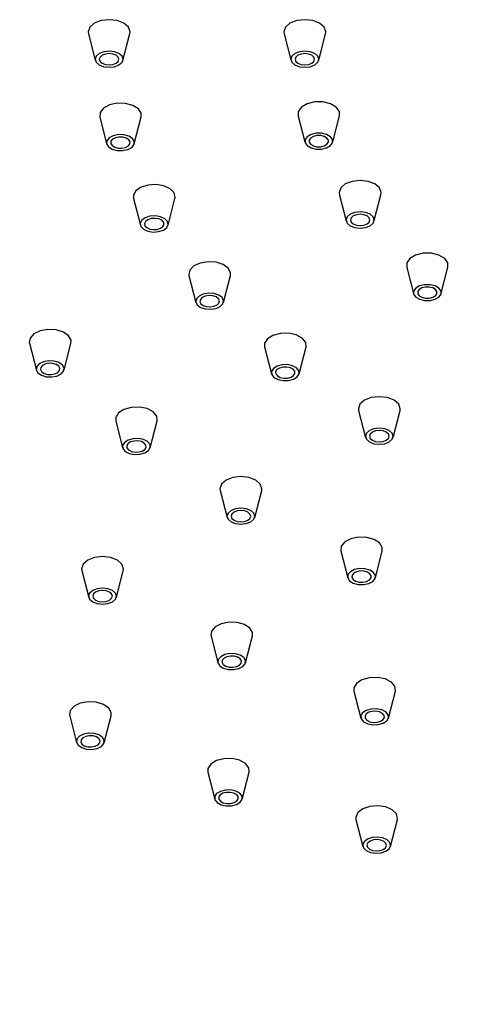
# Model space of a CAD drawing. Units: millimetres. Extents: x 10 to 1452, y 23 to 1042.
# Drawn here: x 248 to 279, y 742 to 813 of the extents above; entities that cross this region are included whole.
import ezdxf

# ---------------------------------------------------------------- set-up
doc = ezdxf.new("R2010")
doc.units = ezdxf.units.MM
doc.header["$LTSCALE"] = 5

msp = doc.modelspace()

# ---------------------------------------------------------------- linework, layer by layer
at = {"color": 7, "linetype": 'Continuous', "lineweight": 25}
for p, q in [((252.674, 811.669), (252.691, 811.541)), ((252.691, 811.541), (253.185, 809.624)), ((255.163, 809.624), (255.658, 811.541)), ((266.674, 811.669), (266.698, 811.516)), ((266.698, 811.516), (267.177, 809.663)), ((269.166, 809.633), (269.656, 811.534)), ((253.503, 805.581), (253.998, 803.664)), ((255.976, 803.664), (256.47, 805.581)), ((267.707, 805.631), (268.176, 803.812)), ((270.168, 803.795), (270.65, 805.661)), ((255.921, 799.767), (256.415, 797.85)), ((258.394, 797.85), (258.888, 799.767)), ((270.666, 799.998), (271.137, 798.165)), ((273.13, 798.18), (273.608, 800.025)), ((275.463, 794.834), (275.946, 792.957)), ((277.935, 792.987), (278.415, 794.839)), ((259.884, 794.244), (260.379, 792.326)), ((262.357, 792.326), (262.851, 794.244)), ((248.476, 789.408), (248.971, 787.491)), ((250.949, 787.491), (251.443, 789.408)), ((265.295, 789.146), (265.79, 787.229)), ((267.768, 787.229), (268.263, 789.146)), ((272.021, 784.6), (272.516, 782.682)), ((274.494, 782.682), (274.989, 784.6)), ((254.647, 783.865), (255.142, 781.947)), ((257.12, 781.947), (257.615, 783.865)), ((262.122, 778.885), (262.617, 776.968)), ((264.595, 776.968), (265.089, 778.885)), ((270.748, 774.57), (271.243, 772.653)), ((273.221, 772.653), (273.716, 774.57)), ((252.223, 773.17), (252.717, 771.253)), ((254.695, 771.253), (255.19, 773.17)), ((261.467, 768.49), (261.962, 766.573)), ((263.94, 766.573), (264.434, 768.49)), ((271.691, 764.546), (272.185, 762.629)), ((274.163, 762.629), (274.658, 764.546)), ((251.354, 762.796), (251.848, 760.879)), ((253.826, 760.879), (254.321, 762.796)), ((261.231, 758.75), (261.726, 756.833)), ((263.704, 756.833), (264.198, 758.75)), ((271.831, 755.368), (272.326, 753.451)), ((274.304, 753.451), (274.798, 755.368))]:
    msp.add_line(p, q, dxfattribs=at)
at = {"color": 7, "linetype": 'Continuous', "lineweight": 25, "flags": 128}
for points in [[(255.658, 811.541), (255.674, 811.669), (255.56, 812), (255.235, 812.281), (254.748, 812.469), (254.174, 812.535), (253.6, 812.469), (253.114, 812.281), (252.788, 812), (252.674, 811.669), (252.674, 811.669)], [(269.656, 811.534), (269.674, 811.669), (269.56, 812), (269.235, 812.281), (268.748, 812.469), (268.174, 812.535), (267.6, 812.469), (267.114, 812.281), (266.788, 812), (266.674, 811.669)], [(253.174, 809.709), (253.25, 809.488), (253.467, 809.301), (253.791, 809.176), (254.174, 809.132), (254.557, 809.176), (254.881, 809.301), (255.098, 809.488), (255.174, 809.709), (255.098, 809.93), (254.881, 810.117), (254.557, 810.242), (254.174, 810.286), (253.791, 810.242), (253.467, 810.117), (253.25, 809.93), (253.174, 809.709)], [(253.474, 809.709), (253.527, 809.554), (253.679, 809.423), (253.906, 809.336), (254.174, 809.305), (254.442, 809.336), (254.669, 809.423), (254.821, 809.554), (254.874, 809.709), (254.821, 809.864), (254.669, 809.995), (254.442, 810.082), (254.174, 810.113), (253.906, 810.082), (253.679, 809.995), (253.527, 809.864), (253.474, 809.709)], [(267.174, 809.709), (267.25, 809.488), (267.467, 809.301), (267.791, 809.176), (268.174, 809.132), (268.557, 809.176), (268.881, 809.301), (269.098, 809.488), (269.174, 809.709), (269.098, 809.93), (268.881, 810.117), (268.557, 810.242), (268.174, 810.286), (267.791, 810.242), (267.467, 810.117), (267.25, 809.93), (267.174, 809.709)], [(267.474, 809.709), (267.527, 809.554), (267.679, 809.423), (267.906, 809.336), (268.174, 809.305), (268.442, 809.336), (268.669, 809.423), (268.821, 809.554), (268.874, 809.709), (268.821, 809.864), (268.669, 809.995), (268.442, 810.082), (268.174, 810.113), (267.906, 810.082), (267.679, 809.995), (267.527, 809.864), (267.474, 809.709)], [(256.47, 805.581), (256.468, 805.844), (256.266, 806.161), (255.868, 806.409), (255.337, 806.55), (254.752, 806.564), (254.203, 806.447), (253.773, 806.217), (253.528, 805.911), (253.505, 805.573), (253.505, 805.573)], [(270.65, 805.662), (270.645, 805.981), (270.421, 806.293), (270.007, 806.532), (269.466, 806.662), (268.881, 806.662), (268.34, 806.532), (267.926, 806.293), (267.702, 805.981), (267.702, 805.643)], [(253.999, 803.658), (254.134, 803.447), (254.399, 803.282), (254.753, 803.187), (255.143, 803.179), (255.509, 803.257), (255.796, 803.409), (255.959, 803.614), (255.974, 803.839), (255.839, 804.05), (255.575, 804.216), (255.22, 804.31), (254.83, 804.319), (254.464, 804.241), (254.178, 804.088), (254.014, 803.883), (253.999, 803.658)], [(268.193, 803.74), (268.342, 803.532), (268.618, 803.373), (268.978, 803.286), (269.368, 803.286), (269.729, 803.373), (270.005, 803.532), (270.154, 803.74), (270.154, 803.965), (270.005, 804.173), (269.729, 804.333), (269.368, 804.419), (268.978, 804.419), (268.618, 804.333), (268.342, 804.173), (268.193, 803.965), (268.193, 803.74)], [(254.295, 803.686), (254.39, 803.538), (254.575, 803.422), (254.823, 803.356), (255.096, 803.35), (255.352, 803.404), (255.553, 803.511), (255.667, 803.654), (255.678, 803.812), (255.584, 803.96), (255.398, 804.076), (255.15, 804.142), (254.877, 804.148), (254.621, 804.093), (254.42, 803.986), (254.306, 803.843), (254.295, 803.686)], [(268.487, 803.774), (268.591, 803.628), (268.784, 803.517), (269.037, 803.456), (269.31, 803.456), (269.562, 803.517), (269.755, 803.628), (269.86, 803.774), (269.86, 803.931), (269.755, 804.077), (269.562, 804.189), (269.31, 804.249), (269.037, 804.249), (268.784, 804.189), (268.591, 804.077), (268.487, 803.931), (268.487, 803.774)], [(273.608, 800.025), (273.632, 800.181), (273.518, 800.512), (273.193, 800.793), (272.706, 800.981), (272.132, 801.047), (271.558, 800.981), (271.072, 800.793), (270.747, 800.512), (270.632, 800.181), (270.666, 799.999)], [(258.888, 799.767), (258.9, 799.827), (258.831, 800.162), (258.545, 800.457), (258.085, 800.666), (257.522, 800.758), (256.941, 800.718), (256.43, 800.553), (256.068, 800.288), (255.909, 799.963), (255.921, 799.767)], [(271.209, 798), (271.425, 797.813), (271.75, 797.688), (272.132, 797.644), (272.515, 797.688), (272.84, 797.813), (273.056, 798), (273.132, 798.221), (273.056, 798.442), (272.84, 798.629), (272.515, 798.755), (272.132, 798.799), (271.75, 798.755), (271.425, 798.629), (271.209, 798.442), (271.132, 798.221), (271.209, 798)], [(256.453, 797.757), (256.644, 797.56), (256.95, 797.421), (257.326, 797.36), (257.713, 797.386), (258.054, 797.496), (258.295, 797.673), (258.401, 797.89), (258.356, 798.114), (258.165, 798.31), (257.858, 798.45), (257.483, 798.511), (257.095, 798.484), (256.755, 798.374), (256.513, 798.197), (256.408, 797.98), (256.453, 797.757)], [(256.739, 797.81), (256.872, 797.673), (257.087, 797.575), (257.35, 797.532), (257.621, 797.551), (257.859, 797.628), (258.028, 797.752), (258.102, 797.903), (258.07, 798.06), (257.937, 798.198), (257.722, 798.295), (257.459, 798.338), (257.188, 798.319), (256.95, 798.242), (256.781, 798.119), (256.707, 797.967), (256.739, 797.81)], [(271.486, 798.067), (271.637, 797.936), (271.865, 797.848), (272.132, 797.817), (272.4, 797.848), (272.627, 797.936), (272.779, 798.067), (272.832, 798.221), (272.779, 798.376), (272.627, 798.507), (272.4, 798.595), (272.132, 798.625), (271.865, 798.595), (271.637, 798.507), (271.486, 798.376), (271.432, 798.221), (271.486, 798.067)], [(278.415, 794.84), (278.409, 795.16), (278.185, 795.472), (277.771, 795.711), (277.23, 795.84), (276.645, 795.84), (276.104, 795.711), (275.691, 795.472), (275.467, 795.16), (275.463, 794.834)], [(262.851, 794.244), (262.863, 794.439), (262.704, 794.764), (262.342, 795.03), (261.831, 795.195), (261.25, 795.235), (260.687, 795.143), (260.227, 794.934), (259.941, 794.639), (259.872, 794.303), (259.884, 794.244)], [(276.106, 792.711), (276.382, 792.551), (276.743, 792.465), (277.133, 792.465), (277.493, 792.551), (277.769, 792.711), (277.919, 792.919), (277.919, 793.144), (277.769, 793.352), (277.493, 793.511), (277.133, 793.598), (276.743, 793.598), (276.382, 793.511), (276.106, 793.352), (275.957, 793.144), (275.957, 792.919), (276.106, 792.711)], [(276.356, 792.807), (276.549, 792.695), (276.801, 792.635), (277.074, 792.635), (277.327, 792.695), (277.52, 792.807), (277.624, 792.953), (277.624, 793.11), (277.52, 793.256), (277.327, 793.367), (277.074, 793.428), (276.801, 793.428), (276.549, 793.367), (276.356, 793.256), (276.251, 793.11), (276.251, 792.953), (276.356, 792.807)], [(260.477, 792.149), (260.718, 791.973), (261.059, 791.863), (261.446, 791.836), (261.822, 791.897), (262.128, 792.037), (262.319, 792.233), (262.365, 792.457), (262.259, 792.674), (262.017, 792.851), (261.677, 792.961), (261.289, 792.987), (260.914, 792.926), (260.607, 792.786), (260.417, 792.59), (260.371, 792.366), (260.477, 792.149)], [(260.744, 792.228), (260.913, 792.104), (261.151, 792.027), (261.423, 792.009), (261.686, 792.051), (261.9, 792.149), (262.033, 792.287), (262.066, 792.443), (261.991, 792.595), (261.822, 792.719), (261.584, 792.796), (261.313, 792.814), (261.05, 792.772), (260.835, 792.674), (260.702, 792.536), (260.67, 792.38), (260.744, 792.228)], [(251.443, 789.408), (251.451, 789.628), (251.276, 789.951), (250.901, 790.21), (250.382, 790.366), (249.8, 790.397), (249.241, 790.296), (248.792, 790.079), (248.521, 789.78), (248.468, 789.443), (248.476, 789.408)], [(268.263, 789.146), (268.238, 789.476), (267.993, 789.783), (267.563, 790.012), (267.014, 790.129), (266.429, 790.116), (265.897, 789.974), (265.5, 789.726), (265.298, 789.409), (265.295, 789.146)], [(249.082, 787.299), (249.332, 787.126), (249.678, 787.022), (250.067, 787.002), (250.439, 787.069), (250.739, 787.214), (250.919, 787.413), (250.954, 787.638), (250.838, 787.853), (250.587, 788.025), (250.242, 788.13), (249.853, 788.15), (249.481, 788.083), (249.181, 787.938), (249, 787.739), (248.966, 787.514), (249.082, 787.299)], [(249.345, 787.382), (249.521, 787.261), (249.763, 787.188), (250.035, 787.174), (250.295, 787.221), (250.505, 787.322), (250.632, 787.462), (250.656, 787.619), (250.574, 787.77), (250.399, 787.891), (250.157, 787.964), (249.885, 787.978), (249.624, 787.931), (249.415, 787.829), (249.288, 787.69), (249.264, 787.533), (249.345, 787.382)], [(265.97, 786.975), (266.257, 786.822), (266.623, 786.744), (267.013, 786.752), (267.367, 786.847), (267.632, 787.012), (267.767, 787.224), (267.751, 787.449), (267.588, 787.653), (267.302, 787.806), (266.935, 787.884), (266.546, 787.875), (266.191, 787.781), (265.926, 787.615), (265.791, 787.404), (265.807, 787.179), (265.97, 786.975)], [(266.213, 787.076), (266.413, 786.969), (266.67, 786.915), (266.942, 786.921), (267.191, 786.987), (267.376, 787.103), (267.47, 787.251), (267.46, 787.408), (267.345, 787.551), (267.145, 787.658), (266.889, 787.713), (266.616, 787.707), (266.368, 787.641), (266.182, 787.525), (266.088, 787.377), (266.098, 787.219), (266.213, 787.076)], [(274.989, 784.6), (275.005, 784.727), (274.891, 785.059), (274.566, 785.34), (274.079, 785.527), (273.505, 785.593), (272.931, 785.527), (272.444, 785.34), (272.119, 785.059), (272.005, 784.727), (272.021, 784.6)], [(257.615, 783.865), (257.616, 783.869), (257.584, 784.206), (257.332, 784.511), (256.896, 784.737), (256.344, 784.849), (255.76, 784.831), (255.232, 784.685), (254.841, 784.434), (254.646, 784.116), (254.647, 783.865)], [(272.798, 782.359), (273.122, 782.234), (273.505, 782.19), (273.888, 782.234), (274.212, 782.359), (274.429, 782.547), (274.505, 782.768), (274.429, 782.988), (274.212, 783.176), (273.888, 783.301), (273.505, 783.345), (273.122, 783.301), (272.798, 783.176), (272.581, 782.988), (272.505, 782.768), (272.581, 782.547), (272.798, 782.359)], [(255.33, 781.687), (255.621, 781.536), (255.989, 781.461), (256.378, 781.473), (256.73, 781.57), (256.991, 781.738), (257.121, 781.95), (257.1, 782.175), (256.931, 782.379), (256.641, 782.529), (256.273, 782.604), (255.884, 782.592), (255.532, 782.495), (255.271, 782.327), (255.141, 782.115), (255.162, 781.89), (255.33, 781.687)], [(273.01, 782.482), (273.237, 782.394), (273.505, 782.363), (273.773, 782.394), (274, 782.482), (274.152, 782.613), (274.205, 782.768), (274.152, 782.922), (274, 783.053), (273.773, 783.141), (273.505, 783.172), (273.237, 783.141), (273.01, 783.053), (272.858, 782.922), (272.805, 782.768), (272.858, 782.613), (273.01, 782.482)], [(255.571, 781.79), (255.774, 781.685), (256.031, 781.633), (256.304, 781.641), (256.55, 781.709), (256.733, 781.826), (256.824, 781.975), (256.809, 782.133), (256.691, 782.275), (256.488, 782.38), (256.23, 782.433), (255.958, 782.424), (255.711, 782.356), (255.529, 782.239), (255.438, 782.09), (255.453, 781.933), (255.571, 781.79)], [(265.089, 778.885), (265.106, 779.012), (264.991, 779.344), (264.666, 779.625), (264.18, 779.812), (263.606, 779.878), (263.032, 779.812), (262.545, 779.625), (262.22, 779.344), (262.106, 779.012), (262.122, 778.885)], [(262.899, 776.645), (263.223, 776.519), (263.606, 776.475), (263.988, 776.519), (264.313, 776.645), (264.53, 776.832), (264.606, 777.053), (264.53, 777.274), (264.313, 777.461), (263.988, 777.586), (263.606, 777.63), (263.223, 777.586), (262.899, 777.461), (262.682, 777.274), (262.606, 777.053), (262.682, 776.832), (262.899, 776.645)], [(263.111, 776.767), (263.338, 776.679), (263.606, 776.649), (263.874, 776.679), (264.101, 776.767), (264.252, 776.898), (264.306, 777.053), (264.252, 777.207), (264.101, 777.338), (263.874, 777.426), (263.606, 777.457), (263.338, 777.426), (263.111, 777.338), (262.959, 777.207), (262.906, 777.053), (262.959, 776.898), (263.111, 776.767)], [(273.716, 774.57), (273.717, 774.821), (273.522, 775.139), (273.131, 775.391), (272.603, 775.536), (272.018, 775.554), (271.467, 775.442), (271.031, 775.216), (270.779, 774.911), (270.747, 774.574), (270.748, 774.57)], [(255.19, 773.17), (255.206, 773.298), (255.092, 773.629), (254.767, 773.91), (254.28, 774.098), (253.706, 774.163), (253.132, 774.098), (252.645, 773.91), (252.32, 773.629), (252.206, 773.298), (252.223, 773.17)], [(271.633, 772.275), (271.985, 772.178), (272.374, 772.166), (272.742, 772.241), (273.033, 772.392), (273.201, 772.595), (273.222, 772.82), (273.092, 773.032), (272.831, 773.2), (272.479, 773.297), (272.09, 773.309), (271.722, 773.234), (271.431, 773.084), (271.263, 772.88), (271.242, 772.655), (271.372, 772.443), (271.633, 772.275)], [(271.812, 772.414), (272.059, 772.346), (272.332, 772.338), (272.589, 772.39), (272.792, 772.495), (272.91, 772.638), (272.925, 772.795), (272.834, 772.944), (272.651, 773.061), (272.405, 773.129), (272.132, 773.138), (271.875, 773.085), (271.672, 772.98), (271.554, 772.838), (271.539, 772.68), (271.63, 772.531), (271.812, 772.414)], [(252.999, 770.93), (253.323, 770.805), (253.706, 770.761), (254.089, 770.805), (254.413, 770.93), (254.63, 771.117), (254.706, 771.338), (254.63, 771.559), (254.413, 771.746), (254.089, 771.871), (253.706, 771.915), (253.323, 771.871), (252.999, 771.746), (252.782, 771.559), (252.706, 771.338), (252.782, 771.117), (252.999, 770.93)], [(253.211, 771.052), (253.438, 770.965), (253.706, 770.934), (253.974, 770.965), (254.201, 771.052), (254.353, 771.183), (254.406, 771.338), (254.353, 771.492), (254.201, 771.624), (253.974, 771.711), (253.706, 771.742), (253.438, 771.711), (253.211, 771.624), (253.059, 771.492), (253.006, 771.338), (253.059, 771.183), (253.211, 771.052)], [(264.434, 768.49), (264.438, 768.73), (264.25, 769.05), (263.864, 769.304), (263.339, 769.454), (262.755, 769.476), (262.201, 769.367), (261.761, 769.145), (261.502, 768.841), (261.463, 768.504), (261.467, 768.49)], [(262.342, 766.2), (262.692, 766.1), (263.081, 766.085), (263.451, 766.158), (263.744, 766.306), (263.917, 766.508), (263.942, 766.733), (263.817, 766.946), (263.559, 767.116), (263.209, 767.215), (262.82, 767.23), (262.451, 767.158), (262.157, 767.009), (261.985, 766.807), (261.959, 766.582), (262.085, 766.369), (262.342, 766.2)], [(262.524, 766.337), (262.769, 766.267), (263.042, 766.257), (263.301, 766.308), (263.506, 766.412), (263.627, 766.553), (263.645, 766.71), (263.557, 766.86), (263.377, 766.978), (263.132, 767.048), (262.859, 767.058), (262.601, 767.008), (262.395, 766.904), (262.274, 766.762), (262.257, 766.605), (262.344, 766.456), (262.524, 766.337)], [(274.658, 764.546), (274.661, 764.561), (274.623, 764.898), (274.364, 765.201), (273.924, 765.424), (273.37, 765.532), (272.786, 765.51), (272.261, 765.361), (271.875, 765.107), (271.687, 764.787), (271.691, 764.546)], [(254.321, 762.796), (254.328, 763.021), (254.15, 763.343), (253.773, 763.601), (253.253, 763.756), (252.669, 763.784), (252.112, 763.682), (251.665, 763.464), (251.396, 763.164), (251.347, 762.827), (251.354, 762.796)], [(272.674, 762.214), (273.044, 762.142), (273.433, 762.157), (273.783, 762.256), (274.04, 762.425), (274.166, 762.639), (274.14, 762.864), (273.968, 763.066), (273.674, 763.214), (273.305, 763.286), (272.915, 763.272), (272.565, 763.172), (272.308, 763.003), (272.183, 762.789), (272.208, 762.565), (272.381, 762.363), (272.674, 762.214)], [(272.824, 762.364), (273.083, 762.313), (273.355, 762.324), (273.6, 762.394), (273.78, 762.512), (273.868, 762.661), (273.85, 762.819), (273.73, 762.96), (273.524, 763.064), (273.266, 763.115), (272.993, 763.104), (272.748, 763.035), (272.568, 762.916), (272.48, 762.767), (272.498, 762.61), (272.619, 762.468), (272.824, 762.364)], [(252.214, 760.513), (252.56, 760.409), (252.949, 760.39), (253.321, 760.459), (253.619, 760.604), (253.798, 760.804), (253.831, 761.029), (253.713, 761.243), (253.461, 761.415), (253.114, 761.519), (252.725, 761.538), (252.354, 761.469), (252.055, 761.324), (251.876, 761.124), (251.844, 760.899), (251.962, 760.685), (252.214, 760.513)], [(252.401, 760.648), (252.643, 760.576), (252.916, 760.563), (253.176, 760.61), (253.385, 760.712), (253.51, 760.852), (253.533, 761.009), (253.45, 761.16), (253.274, 761.28), (253.031, 761.352), (252.759, 761.366), (252.499, 761.318), (252.29, 761.216), (252.165, 761.076), (252.142, 760.919), (252.225, 760.769), (252.401, 760.648)], [(264.198, 758.75), (264.177, 759.071), (263.938, 759.379), (263.513, 759.611), (262.966, 759.732), (262.381, 759.722), (261.847, 759.584), (261.445, 759.339), (261.236, 759.023), (261.231, 758.75)], [(262.183, 756.429), (262.547, 756.349), (262.937, 756.355), (263.293, 756.447), (263.561, 756.611), (263.701, 756.822), (263.69, 757.047), (263.53, 757.252), (263.247, 757.407), (262.882, 757.487), (262.492, 757.481), (262.136, 757.389), (261.868, 757.225), (261.729, 757.015), (261.74, 756.79), (261.899, 756.584), (262.183, 756.429)], [(262.342, 756.576), (262.597, 756.52), (262.87, 756.524), (263.12, 756.589), (263.307, 756.703), (263.405, 756.851), (263.397, 757.008), (263.286, 757.152), (263.087, 757.26), (262.832, 757.317), (262.559, 757.312), (262.31, 757.248), (262.122, 757.133), (262.025, 756.986), (262.032, 756.828), (262.144, 756.684), (262.342, 756.576)], [(274.798, 755.368), (274.812, 755.447), (274.731, 755.782), (274.433, 756.073), (273.966, 756.276), (273.399, 756.361), (272.819, 756.313), (272.315, 756.142), (271.963, 755.872), (271.817, 755.545), (271.831, 755.368)], [(272.881, 753.016), (273.259, 752.96), (273.645, 752.991), (273.981, 753.106), (274.216, 753.286), (274.313, 753.504), (274.259, 753.727), (274.06, 753.921), (273.749, 754.056), (273.371, 754.113), (272.984, 754.081), (272.648, 753.967), (272.414, 753.787), (272.316, 753.569), (272.371, 753.346), (272.569, 753.152), (272.881, 753.016)], [(273.011, 753.172), (273.275, 753.133), (273.546, 753.155), (273.781, 753.235), (273.945, 753.361), (274.014, 753.514), (273.975, 753.67), (273.837, 753.806), (273.618, 753.9), (273.354, 753.94), (273.084, 753.918), (272.848, 753.838), (272.684, 753.712), (272.616, 753.559), (272.654, 753.403), (272.793, 753.267), (273.011, 753.172)]]:
    msp.add_lwpolyline(points, dxfattribs=at)
at = {"color": 7, "linetype": 'Continuous', "lineweight": 25}
msp.add_open_spline([(170.75, 806.66), (170.847, 805.939), (171.126, 803.872), (171.931, 800.48), (173.138, 796.494), (174.67, 792.545), (176.506, 788.641), (178.648, 784.79), (181.09, 781.001), (183.829, 777.281), (186.859, 773.639), (190.172, 770.084), (193.762, 766.623), (197.621, 763.264), (201.74, 760.016), (206.11, 756.883), (210.72, 753.874), (215.561, 750.995), (220.622, 748.25), (225.891, 745.647), (231.358, 743.19), (237.011, 740.883), (242.838, 738.732), (248.826, 736.74), (254.963, 734.912), (261.236, 733.25), (267.632, 731.759), (274.137, 730.441), (280.738, 729.298), (287.422, 728.333), (294.174, 727.548), (300.979, 726.944), (307.825, 726.523), (314.697, 726.285), (321.579, 726.23), (328.459, 726.36), (335.322, 726.673), (342.153, 727.169), (348.938, 727.847), (355.663, 728.705), (362.314, 729.743), (368.877, 730.957), (375.339, 732.346), (381.686, 733.907), (387.904, 735.637), (393.982, 737.532), (399.905, 739.59), (405.663, 741.805), (411.241, 744.173), (416.63, 746.691), (421.817, 749.353), (426.792, 752.155), (431.543, 755.09), (436.06, 758.153), (440.333, 761.338), (444.353, 764.639), (448.111, 768.048), (451.597, 771.56), (454.803, 775.165), (457.722, 778.856), (460.347, 782.625), (462.672, 786.463), (464.692, 790.359), (466.4, 794.306), (467.804, 798.293), (468.861, 802.312), (469.469, 805.172), (469.631, 806.693), (469.649, 806.861)], degree=3, knots=[0, 0, 0, 0, 0.008142, 0.023353, 0.038588, 0.053852, 0.069151, 0.084488, 0.099861, 0.115269, 0.130707, 0.14617, 0.161654, 0.177154, 0.192665, 0.208183, 0.223706, 0.239231, 0.254755, 0.270278, 0.285798, 0.301315, 0.316829, 0.33234, 0.347847, 0.36335, 0.378851, 0.394348, 0.409844, 0.425336, 0.440828, 0.456317, 0.471806, 0.487293, 0.502781, 0.518268, 0.533756, 0.549244, 0.564734, 0.580224, 0.595717, 0.611212, 0.626709, 0.64221, 0.657713, 0.67322, 0.688731, 0.704246, 0.719766, 0.735289, 0.750816, 0.766347, 0.781881, 0.797417, 0.812953, 0.828487, 0.844016, 0.859536, 0.875044, 0.890534, 0.906002, 0.921442, 0.936849, 0.95222, 0.967551, 0.982845, 0.998103, 1, 1, 1, 1], dxfattribs=at)

doc.saveas('drawing.dxf')
